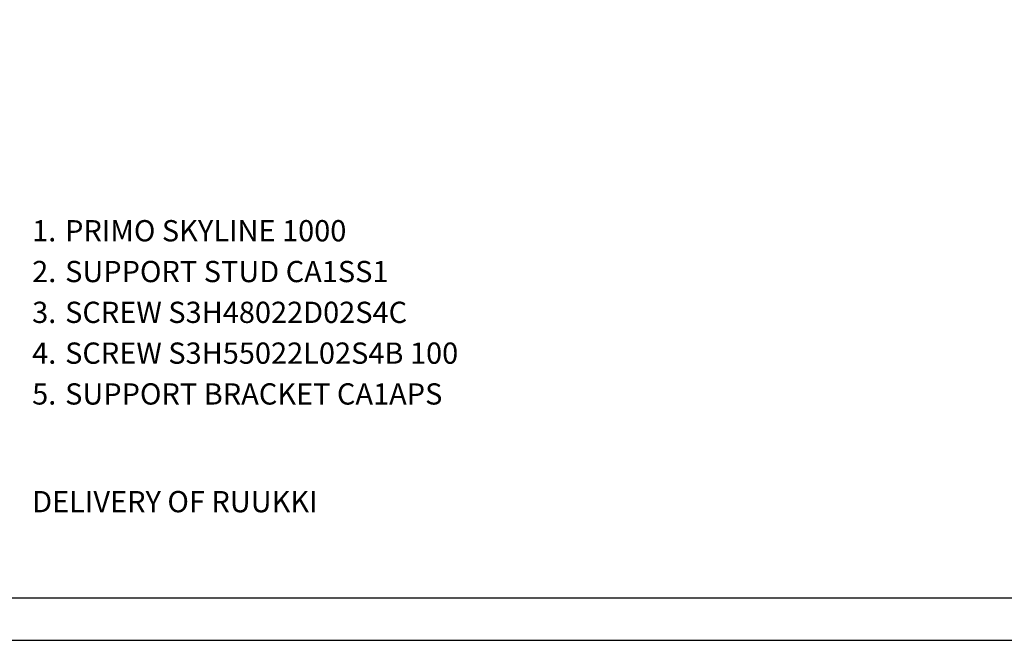
# Model space of a CAD drawing. Units: millimetres. Extents: x 0 to 7560, y 0 to 1485.
# Drawn here: x 819 to 1399, y 0 to 365 of the extents above; entities that cross this region are included whole.
import ezdxf

# ---------------------------------------------------------------- set-up
doc = ezdxf.new("R2010")
doc.units = ezdxf.units.MM
doc.layers.add('a4sheet', color=2, linetype='Continuous', plot=False)
doc.layers.add('BOM_nr', color=2, linetype='Continuous', lineweight=0)
for name, color, linetype in [('border', 2, 'Continuous'), ('titleBlock', 2, 'Continuous'), ('Txt_BOM_en', 2, 'Continuous'), ('Txt_title_en', 2, 'Continuous'), ('Txt_title_general', 2, 'Continuous')]:
    doc.layers.add(name, color=color, linetype=linetype)
doc.styles.add('arial', font='arial.ttf')

# ---------------------------------------------------------------- blocks, each defined once
blk = doc.blocks.new('DrawingSheet')
at = {"layer": 'a4sheet'}
blk.add_lwpolyline([(0, 0), (210, 0), (210, 297), (0, 297)], close=True, dxfattribs=at)
at = {"layer": 'border'}
blk.add_lwpolyline([(5, 5), (205, 5), (205, 292), (5, 292)], close=True, dxfattribs=at)
at = {"layer": 'Txt_title_en', "style": 'arial'}
for tag, p in [('CONTENTS2', (107.49, 276.61)), ('CONTENTS3', (107.49, 270.14))]:
    blk.add_attdef(tag, p, '', height=3, dxfattribs=at)
at = {"layer": 'Txt_title_general', "style": 'arial'}
for tag, p in [('CONTENTS1', (107.49, 282.85)), ('CREATED', (22.26, 261.89)), ('REVDATE', (72.26, 261.89)), ('WORKNR', (108.45, 257.35)), ('DRAWINGNR', (158.45, 257.35)), ('RV', (196.98, 257.35)), ('REV', (72.26, 254.89)), ('SCALE', (22.26, 247.89)), ('BUILDING', (72.26, 247.89))]:
    blk.add_attdef(tag, p, '', height=3, dxfattribs=at)
blk = doc.blocks.new('BOMlist1')
at = {"layer": 'Txt_BOM_en', "color": 2, "linetype": 'Continuous', "style": 'arial'}
blk.add_text('PRIMO SKYLINE 1000', height=6.25, dxfattribs=at).set_placement((17.2, 0.75))
blk = doc.blocks.new('BOMlist2')
at = {"layer": 'Txt_BOM_en', "color": 2, "linetype": 'Continuous', "style": 'arial'}
blk.add_text('SUPPORT STUD CA1SS1', height=6.25, dxfattribs=at).set_placement((17.2, 0.75))
blk = doc.blocks.new('BOMlist3')
at = {"layer": 'Txt_BOM_en', "color": 2, "linetype": 'Continuous', "style": 'arial'}
blk.add_text('SCREW S3H48022D02S4C', height=6.25, dxfattribs=at).set_placement((17.2, 0.75))
blk = doc.blocks.new('BOMlist4')
at = {"layer": 'Txt_BOM_en', "color": 2, "linetype": 'Continuous', "style": 'arial'}
blk.add_text('SCREW S3H55022L02S4B 100', height=6.25, dxfattribs=at).set_placement((17.2, 0.75))

msp = doc.modelspace()

# ---------------------------------------------------------------- block references
at = {"layer": 'titleBlock', "xscale": 5, "yscale": 5, "zscale": 5}
msp.add_blockref('DrawingSheet', (735, 0), dxfattribs=at)
at = {"layer": 'Txt_BOM_en', "xscale": 2, "yscale": 2, "zscale": 2}
for name, p in [('BOMlist1', (811.81, 233.17)), ('BOMlist2', (811.81, 209.17)), ('BOMlist3', (811.81, 185.17)), ('BOMlist4', (811.81, 161.17))]:
    msp.add_blockref(name, p, dxfattribs=at)

# ---------------------------------------------------------------- texts
at = {"layer": 'BOM_nr', "color": 2, "linetype": 'Continuous', "style": 'arial'}
for s, p in [('1.', (826.81, 234.67)), ('2.', (826.81, 210.67)), ('3.', (826.81, 186.67)), ('4.', (826.81, 162.67)), ('5.', (826.81, 138.67))]:
    msp.add_text(s, height=12.5, dxfattribs=at).set_placement(p)
at = {"layer": 'Txt_BOM_en', "color": 2, "linetype": 'Continuous', "style": 'arial'}
for s, p in [('SUPPORT BRACKET CA1APS', (846.21, 138.67)), ('DELIVERY OF RUUKKI', (826.81, 75.32))]:
    msp.add_text(s, height=12.5, dxfattribs=at).set_placement(p)

doc.saveas('drawing.dxf')
